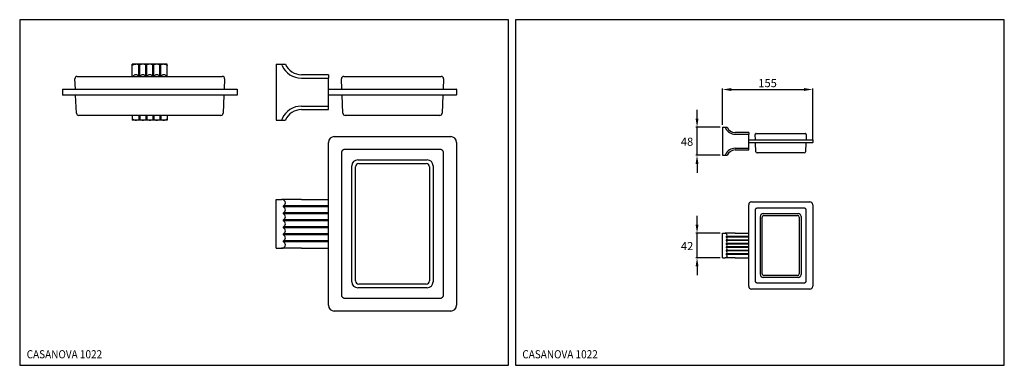
# Model space of a CAD drawing. Extents: x 15 to 860, y 15 to 312.
import ezdxf

# ---------------------------------------------------------------- set-up
doc = ezdxf.new("R2010")
doc.units = 0
doc.header["$LTSCALE"] = 10
doc.linetypes.add('CONTINUA', pattern=[0])
for name, color, linetype in [('D', 3, 'CONTINUA'), ('DISEGNO', 3, 'CONTINUA'), ('M', 6, 'CONTINUA'), ('Q', 4, 'CONTINUA'), ('QUOTE', 4, 'CONTINUA'), ('TRATTEGGIO', 6, 'CONTINUA')]:
    doc.layers.add(name, color=color, linetype=linetype)
doc.styles.add('ROMAND', font='romand')

msp = doc.modelspace()

# ---------------------------------------------------------------- linework, layer by layer
at = {"layer": 'D'}
for p, q in [((64, 263.65), (188.62, 263.65)), ((292.87, 263.65), (293.87, 263.65)), ((293.87, 263.65), (375.69, 263.65)), ((375.69, 263.65), (376.69, 263.65)), ((62.4, 252.65), (62, 261.57)), ((190.62, 261.57), (190.22, 252.65)), ((291.27, 252.65), (290.88, 261.57)), ((378.69, 261.57), (378.29, 252.65)), ((63.33, 232.07), (62.63, 247.65)), ((190, 247.65), (189.3, 232.07)), ((292.2, 232.07), (291.5, 247.65)), ((378.07, 247.65), (377.37, 232.07)), ((187.3, 230.15), (65.32, 230.15)), ((295.19, 230.15), (294.19, 230.15)), ((374.37, 230.15), (295.19, 230.15)), ((375.37, 230.15), (374.37, 230.15)), ((299.88, 87.09), (299.88, 186.9)), ((304.88, 191.9), (364.69, 191.9)), ((305.94, 188.84), (363.63, 188.84)), ((369.68, 186.9), (369.68, 87.09)), ((302.94, 88.15), (302.94, 185.84)), ((366.62, 185.84), (366.62, 88.15)), ((363.63, 85.15), (305.94, 85.15)), ((364.69, 82.09), (304.88, 82.09))]:
    msp.add_line(p, q, dxfattribs=at)
for centre, radius, start, end in [((64, 261.65), 2, 90, 182.56377), ((188.62, 261.65), 2, 357.43623, 90), ((292.87, 261.65), 2, 90, 182.56377), ((376.69, 261.65), 2, 357.43623, 90), ((65.32, 232.15), 2, 182.56377, 270), ((187.3, 232.15), 2, 270, 357.43623), ((294.19, 232.15), 2, 182.56377, 270), ((375.37, 232.15), 2, 270, 357.43623), ((305.95, 185.83), 3, 90.13411, 179.86589), ((363.62, 185.83), 3, 0.13409, 89.86591), ((305.95, 88.16), 3, 180.13411, 269.86589), ((363.62, 88.16), 3, 270.13409, 359.86591)]:
    msp.add_arc(centre, radius, start, end, dxfattribs=at)
for centre, major_axis in [((304.89, 186.89), (-3.54, 3.54)), ((364.68, 186.89), (3.54, 3.54)), ((304.89, 87.1), (-3.54, -3.54)), ((364.68, 87.1), (3.54, -3.54))]:
    msp.add_ellipse(centre, major_axis=major_axis, ratio=0.998001, start_param=-0.784398, end_param=0.784398, dxfattribs=at)
for points, knots in [([(293.87, 200.9), (293.68, 200.89), (293.28, 200.87), (292.68, 200.68), (292.12, 200.37), (291.64, 199.94), (291.26, 199.42), (291, 198.83), (290.89, 198.32), (290.88, 198), (290.87, 197.9)], [0, 0, 0, 0, 0.121334, 0.257218, 0.393119, 0.528982, 0.664813, 0.800623, 0.936428, 1, 1, 1, 1]), ([(378.69, 197.9), (378.68, 198.09), (378.66, 198.5), (378.47, 199.09), (378.16, 199.65), (377.73, 200.14), (377.21, 200.52), (376.62, 200.78), (376.1, 200.89), (375.79, 200.9), (375.69, 200.9)], [0, 0, 0, 0, 0.121334, 0.257217, 0.393119, 0.528983, 0.664814, 0.800623, 0.936428, 1, 1, 1, 1]), ([(290.87, 76.09), (290.88, 75.89), (290.91, 75.49), (291.1, 74.9), (291.41, 74.34), (291.84, 73.85), (292.35, 73.47), (292.94, 73.21), (293.46, 73.1), (293.77, 73.09), (293.87, 73.09)], [0, 0, 0, 0, 0.121334, 0.257218, 0.393119, 0.528982, 0.664813, 0.800623, 0.936428, 1, 1, 1, 1]), ([(375.69, 73.09), (375.88, 73.1), (376.29, 73.12), (376.88, 73.31), (377.44, 73.62), (377.92, 74.05), (378.3, 74.57), (378.57, 75.15), (378.68, 75.67), (378.69, 75.99), (378.69, 76.09)], [0, 0, 0, 0, 0.121332, 0.257217, 0.393117, 0.528981, 0.664814, 0.800623, 0.936428, 1, 1, 1, 1])]:
    msp.add_open_spline(points, degree=3, knots=knots, dxfattribs=at)
for points in [[(290.87, 197.9), (290.87, 76.09)], [(375.69, 200.9), (293.87, 200.9)], [(378.69, 76.09), (378.69, 197.9)], [(293.87, 73.09), (375.69, 73.09)]]:
    msp.add_open_spline(points, degree=1, dxfattribs=at)
at = {"layer": 'DISEGNO'}
for p, q in [((646.48, 209.2), (646.28, 213.66)), ((647.28, 214.7), (647.78, 214.7)), ((647.78, 214.7), (688.69, 214.7)), ((688.69, 214.7), (689.19, 214.7)), ((690.19, 213.66), (689.99, 209.2)), ((646.94, 198.91), (646.59, 206.7)), ((689.88, 206.7), (689.53, 198.91)), ((648.44, 197.95), (647.94, 197.95)), ((688.03, 197.95), (648.44, 197.95)), ((688.53, 197.95), (688.03, 197.95)), ((653.28, 145.82), (683.19, 145.82)), ((653.81, 144.29), (682.66, 144.29)), ((650.78, 93.42), (650.78, 143.33)), ((652.31, 93.95), (652.31, 142.79)), ((684.16, 142.79), (684.16, 93.95)), ((685.69, 143.33), (685.69, 93.42)), ((683.19, 90.92), (653.28, 90.92)), ((682.66, 92.45), (653.81, 92.45))]:
    msp.add_line(p, q, dxfattribs=at)
for centre, radius, start, end in [((647.28, 213.7), 1, 90, 182.56377), ((689.19, 213.7), 1, 357.43623, 90), ((647.94, 198.95), 1, 182.56377, 270), ((688.53, 198.95), 1, 270, 357.43623), ((653.82, 142.79), 1.5, 90.13411, 179.86589), ((682.65, 142.79), 1.5, 0.13409, 89.86591), ((653.82, 93.95), 1.5, 180.13411, 269.86589), ((682.65, 93.95), 1.5, 270.13409, 359.86591)]:
    msp.add_arc(centre, radius, start, end, dxfattribs=at)
for centre, major_axis in [((653.29, 143.32), (-1.77, 1.77)), ((683.18, 143.32), (1.77, 1.77)), ((653.29, 93.42), (-1.77, -1.77)), ((683.18, 93.42), (1.77, -1.77))]:
    msp.add_ellipse(centre, major_axis=major_axis, ratio=0.998001, start_param=-0.784398, end_param=0.784398, dxfattribs=at)
for points, knots in [([(647.78, 150.33), (647.69, 150.32), (647.48, 150.31), (647.19, 150.22), (646.91, 150.06), (646.66, 149.85), (646.47, 149.59), (646.34, 149.29), (646.29, 149.03), (646.28, 148.88), (646.28, 148.83)], [0, 0, 0, 0, 0.121334, 0.257218, 0.393119, 0.528982, 0.664813, 0.800623, 0.936428, 1, 1, 1, 1]), ([(690.19, 148.83), (690.18, 148.92), (690.17, 149.12), (690.08, 149.42), (689.92, 149.7), (689.71, 149.94), (689.45, 150.13), (689.16, 150.26), (688.9, 150.32), (688.74, 150.33), (688.69, 150.33)], [0, 0, 0, 0, 0.121334, 0.257217, 0.393119, 0.528983, 0.664814, 0.800623, 0.936428, 1, 1, 1, 1]), ([(646.28, 87.92), (646.29, 87.82), (646.3, 87.62), (646.39, 87.32), (646.55, 87.04), (646.76, 86.8), (647.02, 86.61), (647.32, 86.48), (647.57, 86.42), (647.73, 86.42), (647.78, 86.42)], [0, 0, 0, 0, 0.121334, 0.257218, 0.393119, 0.528982, 0.664813, 0.800623, 0.936428, 1, 1, 1, 1]), ([(688.69, 86.42), (688.79, 86.42), (688.99, 86.43), (689.28, 86.53), (689.56, 86.69), (689.81, 86.9), (690, 87.16), (690.13, 87.45), (690.18, 87.71), (690.19, 87.87), (690.19, 87.92)], [0, 0, 0, 0, 0.121332, 0.257217, 0.393117, 0.528981, 0.664814, 0.800623, 0.936428, 1, 1, 1, 1])]:
    msp.add_open_spline(points, degree=3, knots=knots, dxfattribs=at)
for points in [[(646.28, 148.83), (646.28, 87.92)], [(688.69, 150.33), (647.78, 150.33)], [(690.19, 87.92), (690.19, 148.83)], [(647.78, 86.42), (688.69, 86.42)]]:
    msp.add_open_spline(points, degree=1, dxfattribs=at)
at = {"layer": 'M'}
for p, q in [((114.31, 274.15), (111.31, 274.15)), ((111.31, 272.95), (111.31, 274.15)), ((111.31, 263.65), (111.31, 272.95)), ((116.88, 274.15), (114.31, 274.15)), ((116.88, 273.57), (116.88, 274.15)), ((117.74, 274.15), (116.88, 274.15)), ((116.88, 263.7), (116.88, 273.57)), ((117.74, 273.57), (117.74, 274.15)), ((120.31, 274.15), (117.74, 274.15)), ((117.74, 263.7), (117.74, 273.57)), ((122.88, 274.15), (120.31, 274.15)), ((122.88, 273.57), (122.88, 274.15)), ((123.74, 274.15), (122.88, 274.15)), ((122.88, 263.7), (122.88, 273.57)), ((123.74, 273.57), (123.74, 274.15)), ((126.31, 274.15), (123.74, 274.15)), ((123.74, 263.7), (123.74, 273.57)), ((128.88, 274.15), (126.31, 274.15)), ((128.88, 273.57), (128.88, 274.15)), ((129.74, 274.15), (128.88, 274.15)), ((128.88, 263.7), (128.88, 273.57)), ((129.74, 273.57), (129.74, 274.15)), ((132.31, 274.15), (129.74, 274.15)), ((129.74, 263.7), (129.74, 273.57)), ((134.88, 274.15), (132.31, 274.15)), ((134.88, 273.57), (134.88, 274.15)), ((135.74, 274.15), (134.88, 274.15)), ((134.88, 263.7), (134.88, 273.57)), ((135.74, 273.57), (135.74, 274.15)), ((138.31, 274.15), (135.74, 274.15)), ((135.74, 263.7), (135.74, 273.57)), ((141.31, 274.15), (138.31, 274.15)), ((141.31, 272.95), (141.31, 274.15)), ((141.31, 263.65), (141.31, 272.95)), ((234.78, 274.15), (234.78, 226.15)), ((234.78, 274.15), (239.51, 274.15)), ((240.03, 272.95), (239.51, 274.15)), ((239.51, 274.15), (242.78, 274.15)), ((279.78, 265.15), (279.78, 262.15)), ((256.53, 262.15), (279.78, 262.15)), ((279.78, 252.4), (279.78, 262.15)), ((51.31, 252.65), (201.31, 252.65)), ((51.31, 252.65), (51.31, 247.65)), ((201.31, 247.65), (51.31, 247.65)), ((201.31, 252.65), (201.31, 247.65)), ((279.78, 252.65), (280.03, 252.65)), ((279.78, 247.9), (279.78, 252.4)), ((279.78, 238.15), (279.78, 247.9)), ((280.03, 247.65), (279.78, 247.65)), ((280.03, 252.65), (284.78, 252.65)), ((284.78, 247.65), (280.03, 247.65)), ((284.78, 252.65), (384.78, 252.65)), ((384.78, 247.65), (284.78, 247.65)), ((384.78, 252.65), (389.53, 252.65)), ((389.53, 247.65), (384.78, 247.65)), ((389.78, 252.4), (389.78, 247.9)), ((256.53, 238.15), (279.78, 238.15)), ((279.78, 235.15), (279.78, 238.15)), ((111.31, 230.15), (111.31, 227.35)), ((116.88, 230.15), (116.88, 226.74)), ((117.74, 230.15), (117.74, 226.74)), ((122.88, 230.15), (122.88, 226.74)), ((123.74, 230.15), (123.74, 226.74)), ((128.88, 230.15), (128.88, 226.74)), ((129.74, 230.15), (129.74, 226.74)), ((134.88, 230.15), (134.88, 226.74)), ((135.74, 230.15), (135.74, 226.74)), ((141.31, 230.15), (141.31, 227.35)), ((111.31, 227.35), (111.31, 226.15)), ((114.31, 226.15), (111.31, 226.15)), ((116.88, 226.15), (114.31, 226.15)), ((116.88, 226.74), (116.88, 226.15)), ((117.74, 226.15), (116.88, 226.15)), ((117.74, 226.74), (117.74, 226.15)), ((120.31, 226.15), (117.74, 226.15)), ((122.88, 226.15), (120.31, 226.15)), ((122.88, 226.74), (122.88, 226.15)), ((123.74, 226.15), (122.88, 226.15)), ((123.74, 226.74), (123.74, 226.15)), ((126.31, 226.15), (123.74, 226.15)), ((128.88, 226.15), (126.31, 226.15)), ((128.88, 226.74), (128.88, 226.15)), ((129.74, 226.15), (128.88, 226.15)), ((129.74, 226.74), (129.74, 226.15)), ((132.31, 226.15), (129.74, 226.15)), ((134.88, 226.15), (132.31, 226.15)), ((134.88, 226.74), (134.88, 226.15)), ((135.74, 226.15), (134.88, 226.15)), ((135.74, 226.74), (135.74, 226.15)), ((138.31, 226.15), (135.74, 226.15)), ((141.31, 226.15), (138.31, 226.15)), ((141.31, 227.35), (141.31, 226.15)), ((234.78, 226.15), (239.51, 226.15)), ((240.03, 227.35), (239.51, 226.15)), ((239.51, 226.15), (242.78, 226.15)), ((284.78, 211.99), (384.78, 211.99)), ((279.78, 66.99), (279.78, 206.99)), ((389.78, 206.99), (389.78, 66.99)), ((234.78, 115.99), (234.78, 157.99)), ((234.78, 157.99), (239.51, 157.99)), ((240.03, 157.99), (239.51, 157.99)), ((256.53, 157.99), (240.03, 157.99)), ((279.78, 152.42), (241.2, 152.42)), ((256.53, 157.99), (279.78, 157.99)), ((279.78, 151.57), (241.2, 151.57)), ((279.78, 146.42), (241.2, 146.42)), ((279.78, 145.57), (241.2, 145.57)), ((279.78, 140.42), (241.2, 140.42)), ((279.78, 139.57), (241.2, 139.57)), ((279.78, 134.42), (241.2, 134.42)), ((279.78, 133.57), (241.2, 133.57)), ((279.78, 128.42), (241.2, 128.42)), ((279.78, 127.57), (241.2, 127.57)), ((279.78, 122.42), (241.2, 122.42)), ((279.78, 121.57), (241.2, 121.57)), ((234.78, 115.99), (239.51, 115.99)), ((240.03, 115.99), (239.51, 115.99)), ((256.53, 115.99), (240.03, 115.99)), ((256.53, 115.99), (279.78, 115.99)), ((384.78, 61.99), (284.78, 61.99))]:
    msp.add_line(p, q, dxfattribs=at)
for points in [[(111.31, 272.95), (111.37, 273.19), (111.54, 273.41), (111.82, 273.62), (112.19, 273.8), (112.65, 273.95), (113.16, 274.06), (113.73, 274.13), (114.31, 274.15)], [(138.31, 274.15), (138.9, 274.13), (139.46, 274.06), (139.98, 273.95), (140.43, 273.8), (140.81, 273.62), (141.08, 273.41), (141.25, 273.19), (141.31, 272.95)], [(111.31, 227.35), (111.37, 227.12), (111.54, 226.9), (111.82, 226.69), (112.19, 226.51), (112.65, 226.36), (113.16, 226.25), (113.73, 226.18), (114.31, 226.15)], [(138.31, 226.15), (138.9, 226.18), (139.46, 226.25), (139.98, 226.36), (140.43, 226.51), (140.81, 226.69), (141.08, 226.9), (141.25, 227.12), (141.31, 227.35)]]:
    msp.add_lwpolyline(points, dxfattribs=at)
for centre, radius, start, end in [((114.54, 269.19), 4.97, 61.87618, 92.62167), ((117.31, 274.43), 0.955, 243.32538, 296.67462), ((120.08, 269.19), 4.97, 87.37833, 118.12382), ((120.54, 269.19), 4.97, 61.87618, 92.62167), ((123.31, 274.43), 0.955, 243.32538, 296.67462), ((126.08, 269.19), 4.97, 87.37833, 118.12382), ((126.54, 269.19), 4.97, 61.87618, 92.62167), ((129.31, 274.43), 0.955, 243.32538, 296.67462), ((132.08, 269.19), 4.97, 87.37833, 118.12382), ((132.54, 269.19), 4.97, 61.87618, 92.62167), ((135.31, 274.43), 0.955, 243.32538, 296.67462), ((138.08, 269.19), 4.97, 87.37833, 118.12382), ((256.53, 280.15), 18, 203.57818, 270), ((256.53, 280.15), 15, 203.57818, 270), ((114.31, 262.15), 3, 31.00272, 150), ((117.31, 263.96), 0.5, 211.00272, 217.2685), ((117.31, 263.96), 0.5, 322.7315, 328.99728), ((120.31, 262.15), 3, 31.00272, 148.99728), ((123.31, 263.96), 0.5, 211.00272, 217.2685), ((123.31, 263.96), 0.5, 322.7315, 328.99728), ((126.31, 262.15), 3, 31.00272, 148.99728), ((129.31, 263.96), 0.5, 211.00272, 217.2685), ((129.31, 263.96), 0.5, 322.7315, 328.99728), ((132.31, 262.15), 3, 31.00272, 148.99728), ((135.31, 263.96), 0.5, 211.00272, 217.2685), ((135.31, 263.96), 0.5, 322.7315, 328.99728), ((138.31, 262.15), 3, 30, 148.99728), ((280.03, 252.4), 0.25, 90, 180), ((280.03, 247.9), 0.25, 180, 270), ((389.53, 252.4), 0.25, 0, 90), ((389.53, 247.9), 0.25, 270, 0), ((256.53, 220.15), 18, 90, 156.42182), ((256.53, 220.15), 15, 90, 156.42182), ((114.54, 231.12), 4.97, 267.37833, 298.12382), ((117.31, 225.88), 0.955, 63.32538, 116.67462), ((120.08, 231.12), 4.97, 241.87618, 272.62167), ((120.54, 231.12), 4.97, 267.37833, 298.12382), ((123.31, 225.88), 0.955, 63.32538, 116.67462), ((126.08, 231.12), 4.97, 241.87618, 272.62167), ((126.54, 231.12), 4.97, 267.37833, 298.12382), ((129.31, 225.88), 0.955, 63.32538, 116.67462), ((132.08, 231.12), 4.97, 241.87618, 272.62167), ((132.54, 231.12), 4.97, 267.37833, 298.12382), ((135.31, 225.88), 0.955, 63.32538, 116.67462), ((138.08, 231.12), 4.97, 241.87618, 272.62167), ((284.78, 206.99), 5, 90, 180), ((384.78, 206.99), 5, 0, 90), ((284.78, 66.99), 5, 180, 270), ((384.78, 66.99), 5, 270, 0)]:
    msp.add_arc(centre, radius, start, end, dxfattribs=at)
for centre, major_axis, start_param, end_param in [((239.51, 154.99), (-3.27, 0), 3.141593, 4.712389), ((241.48, 151.99), (-0.546, 0), -1.029697, 1.029697), ((239.51, 154.99), (-3.27, 0), 2.111896, 3.141593), ((241.48, 145.99), (-0.546, 0), -1.029697, 1.029697), ((239.51, 148.99), (-3.27, 0), 3.141593, 4.171289), ((239.51, 148.99), (-3.27, 0), 2.111896, 3.141593), ((239.51, 142.99), (-3.27, 0), 3.141593, 4.171289), ((241.48, 139.99), (-0.546, 0), -1.029697, 1.029697), ((239.51, 142.99), (-3.27, 0), 2.111896, 3.141593), ((239.51, 136.99), (-3.27, 0), 3.141593, 4.171289), ((239.51, 136.99), (-3.27, 0), 2.111896, 3.141593), ((241.48, 133.99), (-0.546, 0), -1.029697, 1.029697), ((241.48, 127.99), (-0.546, 0), -1.029697, 1.029697), ((239.51, 130.99), (-3.27, 0), 3.141593, 4.171289), ((239.51, 130.99), (-3.27, 0), 2.111896, 3.141593), ((239.51, 124.99), (-3.27, 0), 3.141593, 4.171289), ((239.51, 118.99), (-3.27, 0), 1.570796, 3.141593), ((241.48, 121.99), (-0.546, 0), -1.029697, 1.029697), ((239.51, 124.99), (-3.27, 0), 2.111896, 3.141593), ((239.51, 118.99), (-3.27, 0), 3.141593, 4.171289)]:
    msp.add_ellipse(centre, major_axis=major_axis, ratio=0.916515, start_param=start_param, end_param=end_param, dxfattribs=at)
for points in [[(279.78, 265.15), (256.53, 265.15)], [(256.53, 235.15), (279.78, 235.15)]]:
    msp.add_open_spline(points, degree=1, dxfattribs=at)
at = {"layer": 'Q'}
for points in [[(14.56, 15.41), (434.56, 15.41), (434.56, 312.41), (14.56, 312.41)], [(440.31, 15.41), (860.31, 15.41), (860.31, 312.41), (440.31, 312.41)]]:
    msp.add_lwpolyline(points, close=True, dxfattribs=at)
at = {"layer": 'QUOTE'}
for p, q in [((618.24, 221.95), (618.24, 253.41)), ((625.74, 252.41), (688.24, 252.41)), ((695.74, 208.83), (695.74, 253.41)), ((596.38, 227.45), (596.38, 234.95)), ((616.24, 219.95), (595.38, 219.95)), ((596.38, 195.95), (596.38, 219.95)), ((620.86, 219.35), (620.6, 219.95)), ((629.11, 213.95), (640.74, 213.95)), ((616.24, 195.95), (595.38, 195.95)), ((620.86, 196.55), (620.6, 195.95)), ((629.11, 201.95), (640.74, 201.95)), ((596.38, 188.45), (596.38, 180.95)), ((596.4, 136.37), (596.4, 143.87)), ((616.24, 128.87), (595.4, 128.87)), ((596.4, 107.87), (596.4, 128.87)), ((640.74, 126.09), (621.44, 126.09)), ((640.74, 125.66), (621.44, 125.66)), ((640.74, 123.09), (621.44, 123.09)), ((640.74, 122.66), (621.44, 122.66)), ((640.74, 120.09), (621.44, 120.09)), ((640.74, 119.66), (621.44, 119.66)), ((640.74, 117.09), (621.44, 117.09)), ((640.74, 116.66), (621.44, 116.66)), ((640.74, 114.09), (621.44, 114.09)), ((640.74, 113.66), (621.44, 113.66)), ((640.74, 111.09), (621.44, 111.09)), ((640.74, 110.66), (621.44, 110.66)), ((616.24, 107.87), (595.4, 107.87)), ((596.4, 100.37), (596.4, 92.87))]:
    msp.add_line(p, q, dxfattribs=at)
for centre, start, end in [((629.11, 222.95), 203.57818, 270), ((629.11, 192.95), 90, 156.42182)]:
    msp.add_arc(centre, 9, start, end, dxfattribs=at)
for points in [[(625.74, 253.66), (625.74, 251.16), (618.24, 252.41)], [(688.24, 253.66), (688.24, 251.16), (695.74, 252.41)], [(595.13, 227.45), (597.63, 227.45), (596.38, 219.95)], [(595.13, 188.45), (597.63, 188.45), (596.38, 195.95)], [(595.15, 136.37), (597.65, 136.37), (596.4, 128.87)], [(595.15, 100.37), (597.65, 100.37), (596.4, 107.87)]]:
    msp.add_solid(points, dxfattribs=at)
at = {"layer": 'TRATTEGGIO'}
for p, q in [((618.24, 219.95), (620.6, 219.95)), ((618.24, 219.95), (618.24, 195.95)), ((620.6, 219.95), (622.24, 219.95)), ((640.74, 215.45), (640.74, 213.95)), ((640.74, 209.08), (640.74, 213.95)), ((640.74, 209.2), (640.86, 209.2)), ((640.74, 206.83), (640.74, 209.08)), ((640.74, 201.95), (640.74, 206.83)), ((640.86, 206.7), (640.74, 206.7)), ((640.86, 209.2), (643.24, 209.2)), ((643.24, 206.7), (640.86, 206.7)), ((643.24, 209.2), (693.24, 209.2)), ((693.24, 206.7), (643.24, 206.7)), ((693.24, 209.2), (695.61, 209.2)), ((695.61, 206.7), (693.24, 206.7)), ((695.74, 209.08), (695.74, 206.83)), ((618.24, 195.95), (620.6, 195.95)), ((620.6, 195.95), (622.24, 195.95)), ((640.74, 200.45), (640.74, 201.95)), ((640.74, 83.37), (640.74, 153.37)), ((643.24, 155.87), (693.24, 155.87)), ((695.74, 153.37), (695.74, 83.37)), ((618.24, 128.87), (620.6, 128.87)), ((618.24, 107.87), (618.24, 128.87)), ((620.86, 128.87), (620.6, 128.87)), ((629.11, 128.87), (620.86, 128.87)), ((629.11, 128.87), (640.74, 128.87)), ((618.24, 107.87), (620.6, 107.87)), ((620.86, 107.87), (620.6, 107.87)), ((629.11, 107.87), (620.86, 107.87)), ((629.11, 107.87), (640.74, 107.87)), ((693.24, 80.87), (643.24, 80.87))]:
    msp.add_line(p, q, dxfattribs=at)
for centre, radius, start, end in [((629.11, 222.95), 7.5, 203.57818, 270), ((640.86, 209.08), 0.125, 90, 180), ((640.86, 206.83), 0.125, 180, 270), ((695.61, 209.08), 0.125, 0, 90), ((695.61, 206.83), 0.125, 270, 0), ((629.11, 192.95), 7.5, 90, 156.42182), ((643.24, 153.37), 2.5, 90, 180), ((693.24, 153.37), 2.5, 0, 90), ((643.24, 83.37), 2.5, 180, 270), ((693.24, 83.37), 2.5, 270, 0)]:
    msp.add_arc(centre, radius, start, end, dxfattribs=at)
for centre, major_axis, start_param, end_param in [((620.6, 127.37), (-1.64, 0), 3.141593, 4.712389), ((620.6, 127.37), (-1.64, 0), 2.111896, 3.141593), ((621.58, 125.87), (-0.273, 0), -1.029697, 1.029697), ((621.58, 122.87), (-0.273, 0), -1.029697, 1.029697), ((621.58, 119.87), (-0.273, 0), -1.029697, 1.029697), ((620.6, 124.37), (-1.64, 0), 3.141593, 4.171289), ((620.6, 124.37), (-1.64, 0), 2.111896, 3.141593), ((620.6, 121.37), (-1.64, 0), 3.141593, 4.171289), ((620.6, 121.37), (-1.64, 0), 2.111896, 3.141593), ((620.6, 118.37), (-1.64, 0), 3.141593, 4.171289), ((621.58, 116.87), (-0.273, 0), -1.029697, 1.029697), ((621.58, 113.87), (-0.273, 0), -1.029697, 1.029697), ((621.58, 110.87), (-0.273, 0), -1.029697, 1.029697), ((620.6, 118.37), (-1.64, 0), 2.111896, 3.141593), ((620.6, 115.37), (-1.64, 0), 3.141593, 4.171289), ((620.6, 115.37), (-1.64, 0), 2.111896, 3.141593), ((620.6, 112.37), (-1.64, 0), 3.141593, 4.171289), ((620.6, 112.37), (-1.64, 0), 2.111896, 3.141593), ((620.6, 109.37), (-1.64, 0), 3.141593, 4.171289), ((620.6, 109.37), (-1.64, 0), 1.570796, 3.141593)]:
    msp.add_ellipse(centre, major_axis=major_axis, ratio=0.916515, start_param=start_param, end_param=end_param, dxfattribs=at)
for points in [[(640.74, 215.45), (629.11, 215.45)], [(629.11, 200.45), (640.74, 200.45)]]:
    msp.add_open_spline(points, degree=1, dxfattribs=at)

# ---------------------------------------------------------------- texts
at = {"layer": 'D', "style": 'ROMAND', "width": 0.9}
for p in [(20.56, 21.41), (446.31, 21.41)]:
    msp.add_text('CASANOVA 1022', height=7, dxfattribs=at).set_placement(p)
at = {"layer": 'QUOTE', "color": 3, "char_height": 7, "attachment_point": 5, "style": 'ROMAND'}
for s, insert in [('\\A1;155', (656.99, 257.91)), ('\\A1;48', (587.79, 207.55)), ('\\A1;42', (587.85, 117.89))]:
    msp.add_mtext(s, dxfattribs=dict(at, insert=insert))

doc.saveas('drawing.dxf')
